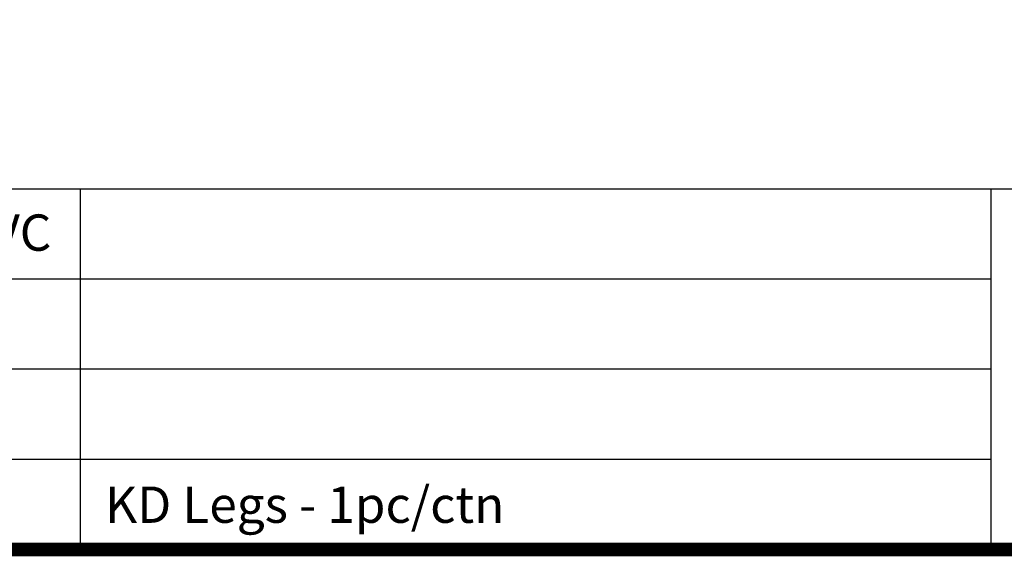
# Model space of a CAD drawing. Units: millimetres. Extents: x 34108 to 38060, y -23381 to -20579.
# Drawn here: x 36474 to 37230, y -23381 to -22969 of the extents above; entities that cross this region are included whole.
import ezdxf

# ---------------------------------------------------------------- set-up
doc = ezdxf.new("R2010")
doc.units = ezdxf.units.MM
for name, color, linetype, lineweight in [('0-SF-LEADER', 7, 'Continuous', 13), ('0-SF-TEXT', 7, 'Continuous', 13), ('0-SF-THICK LINER', 7, 'Continuous', 25)]:
    doc.layers.add(name, color=color, linetype=linetype, lineweight=lineweight)
doc.styles.add('0-SF-TEXT', font='arial.ttf')

# ---------------------------------------------------------------- blocks, each defined once
blk = doc.blocks.new('333333333333333')
at = {"layer": '0-SF-TEXT', "style": '0-SF-TEXT'}
for tag, p in [('HPL/LPL/PVC', (23896.112, -23801.625)), ('METAL_FINISH', (23896.112, -23806.832)), ('WOOD_FINISH', (23896.112, -23812.039)), ('CONST_PKG', (23896.112, -23817.245))]:
    blk.add_attdef(tag, p, '', height=2.099, dxfattribs=at)

msp = doc.modelspace()

# ---------------------------------------------------------------- linework, layer by layer
at = {"layer": '0-SF-THICK LINER'}
for p, q in [((38055.245, -23099.19), (34112.833, -23099.19)), ((37220.287, -23168.394), (34741.691, -23168.394)), ((37220.287, -23237.599), (34741.691, -23237.599)), ((37220.287, -23306.803), (34741.691, -23306.803))]:
    msp.add_line(p, q, dxfattribs=at)
at = {"layer": '0-SF-THICK LINER', "color": 0, "linetype": 'Continuous', "const_width": 10.481}
msp.add_lwpolyline([(34112.833, -23376.007), (34112.833, -20584.738), (38055.245, -20584.738), (38055.245, -23376.007)], close=True, dxfattribs=at)
at = {"layer": '0-SF-THICK LINER', "color": 0, "linetype": 'Continuous'}
for points in [[(36520.722, -23376.007), (36520.722, -23099.19)], [(37220.287, -23376.007), (37220.287, -23099.19)]]:
    msp.add_lwpolyline(points, dxfattribs=at)

# ---------------------------------------------------------------- block references
at = {"layer": '0-SF-LEADER'}
ref = msp.add_blockref('333333333333333', (-281081.544, 293217.506), dxfattribs=dict(at, xscale=13.29175725583838, yscale=13.29175725583838, zscale=13.29175725583838))
ref.add_attrib('CONST_PKG', 'KD Legs - 1pc/ctn', (36539.775, -23355.534), dxfattribs={"layer": '0-SF-TEXT', "height": 27.8982, "style": '0-SF-TEXT'})

# ---------------------------------------------------------------- texts
at = {"layer": '0-SF-TEXT', "insert": (36260.468, -23118.615), "char_height": 27.89822, "attachment_point": 1, "style": '0-SF-TEXT'}
msp.add_mtext_dynamic_manual_height_columns('{\\fArial|b1|i0|c0|p34;HPL/LPL/PVC}', width=208.99368, gutter_width=0.349, heights=[0], dxfattribs=at)

doc.saveas('drawing.dxf')
